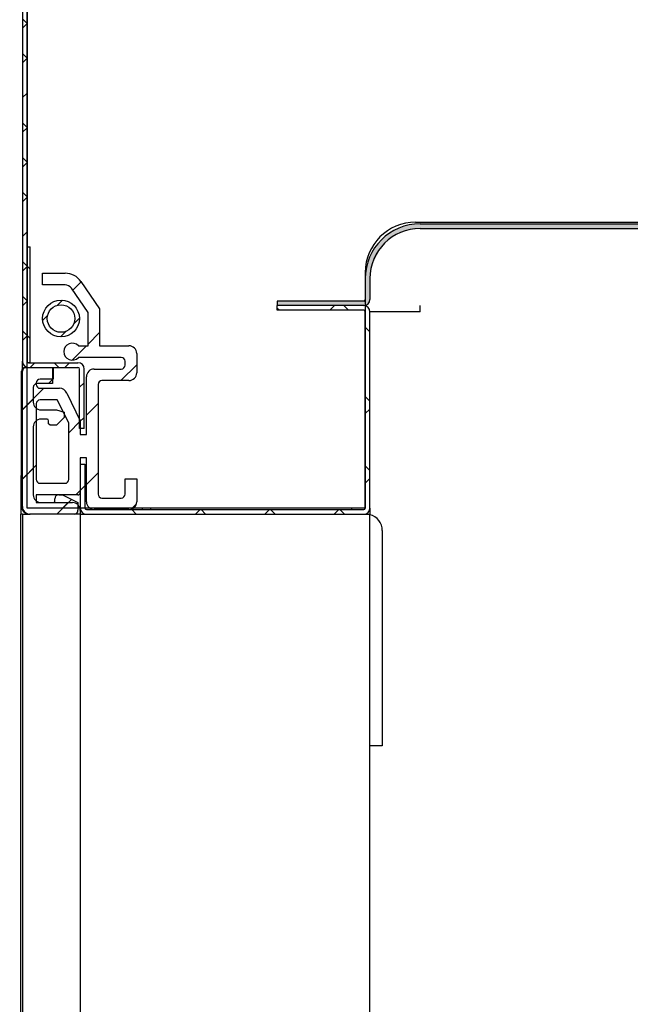
# Model space of a CAD drawing. Units: millimetres. Extents: x 0 to 12748, y 0 to 6488.
# Drawn here: x 10861 to 10940, y 2702 to 2829 of the extents above; entities that cross this region are included whole.
import ezdxf
from ezdxf import colors
from ezdxf.entities.mleader import LeaderData, LeaderLine
from ezdxf.math import Vec2, Vec3

# ---------------------------------------------------------------- set-up
doc = ezdxf.new("R2010")
doc.units = ezdxf.units.MM
doc.header["$LTSCALE"] = 10
for name, color, linetype in [('Default', 7, 'Continuous'), ('P0106P0100(BRACK', 7, 'Continuous'), ('P0145P0402(PLATE', 7, 'Continuous'), ('UTETHAN_VOLUME', 7, 'Continuous'), ('V0108A0170(CABIN', 7, 'Continuous'), ('V0108A0230(CABIE', 7, 'Continuous'), ('V0114A0050(COVER', 7, 'Continuous'), ('V0122A0170(FRAME', 7, 'Continuous'), ('V0122A0200(FRAME', 7, 'Continuous'), ('V0122A0410(FRAME', 7, 'Continuous'), ('V0128A0060(HEATE', 7, 'Continuous'), ('V0144A0180(PIPE_', 7, 'Continuous'), ('V0145A0140(PLATE', 7, 'Continuous'), ('V0174A0210(LINER', 7, 'Continuous'), ('V0174A0250(LINER', 7, 'Continuous'), ('V0174A0260(LINER', 7, 'Continuous'), ('V0174A0290(LINER', 7, 'Continuous')]:
    doc.layers.add(name, color=color, linetype=linetype)

# ---------------------------------------------------------------- blocks, each defined once
blk = doc.blocks.new('_DOT')
at = {"color": 0}
blk.add_line((0, 0), (-1, 0), dxfattribs=at)
at = {"color": 0, "const_width": 0.333}
blk.add_lwpolyline([(-0.1665, 0, 1), (0.1665, 0, 1)], format="xyb", close=True, dxfattribs=at)

msp = doc.modelspace()

# ---------------------------------------------------------------- hatches: boundary and pattern name
at = {"layer": 'V0108A0230(CABIE', "linetype": 'Continuous'}
h = msp.add_hatch(dxfattribs=at)
h.set_pattern_fill('ANSI38', style=0)
edge = h.paths.add_edge_path()
edge.add_line((10881.011, 2860.661), (10881.011, 2861.261))
edge.add_line((10881.011, 2861.261), (10861.811, 2861.261))
edge.add_arc((10861.811, 2860.461), 0.8, 90, 180)
edge.add_line((10861.011, 2860.461), (10861.011, 2785.061))
edge.add_arc((10861.811, 2785.061), 0.8, 180, 270)
edge.add_line((10861.811, 2784.261), (10868.211, 2784.261))
edge.add_arc((10868.211, 2784.061), 0.2, 0, 90, ccw=False)
edge.add_line((10868.411, 2784.061), (10868.411, 2776.361))
edge.add_line((10868.411, 2776.361), (10869.011, 2776.361))
edge.add_line((10869.011, 2776.361), (10869.011, 2784.061))
edge.add_arc((10868.211, 2784.061), 0.8, 0, 90)
edge.add_line((10868.211, 2784.861), (10861.811, 2784.861))
edge.add_arc((10861.811, 2785.061), 0.2, 180, 270, ccw=False)
edge.add_line((10861.611, 2785.061), (10861.611, 2860.461))
edge.add_arc((10861.811, 2860.461), 0.2, 90, 180, ccw=False)
edge.add_line((10861.811, 2860.661), (10881.011, 2860.661))
at = {"layer": 'V0122A0170(FRAME', "linetype": 'Continuous'}
h = msp.add_hatch(dxfattribs=at)
h.set_pattern_fill('LINE', scale=2, angle=45, style=0)
edge = h.paths.add_edge_path()
edge.add_arc((10861.911, 2766.27), 1, 180, 270)
edge.add_line((10861.911, 2765.27), (10867.711, 2765.27))
edge.add_arc((10867.711, 2765.77), 0.5, 270, 360)
edge.add_line((10868.211, 2765.77), (10868.211, 2766.77))
edge.add_line((10868.211, 2766.77), (10866.211, 2767.77))
edge.add_line((10866.211, 2767.77), (10865.711, 2767.77))
edge.add_arc((10865.711, 2767.27), 0.5, 90, 180)
edge.add_line((10865.211, 2767.27), (10865.211, 2766.97))
edge.add_arc((10865.011, 2766.97), 0.2, 270, 360, ccw=False)
edge.add_line((10865.011, 2766.77), (10863.411, 2766.77))
edge.add_arc((10863.411, 2767.77), 1, 180, 270, ccw=False)
edge.add_line((10862.411, 2767.77), (10862.411, 2776.57))
edge.add_arc((10863.411, 2776.57), 1, 90, 180, ccw=False)
edge.add_line((10863.411, 2777.57), (10864.211, 2777.57))
edge.add_arc((10864.211, 2777.37), 0.2, 0, 90, ccw=False)
edge.add_line((10864.411, 2777.37), (10864.411, 2776.97))
edge.add_line((10864.411, 2776.97), (10864.611, 2776.77))
edge.add_line((10864.611, 2776.77), (10865.411, 2776.77))
edge.add_line((10865.411, 2776.77), (10866.411, 2777.77))
edge.add_line((10866.411, 2777.77), (10866.411, 2778.47))
edge.add_line((10866.411, 2778.47), (10865.411, 2778.77))
edge.add_line((10865.411, 2778.77), (10863.411, 2778.77))
edge.add_arc((10863.411, 2779.77), 1, 180, 270, ccw=False)
edge.add_line((10862.411, 2779.77), (10862.411, 2781.67))
edge.add_arc((10862.911, 2781.67), 0.5, 90, 180, ccw=False)
edge.add_line((10862.911, 2782.17), (10864.911, 2782.17))
edge.add_line((10864.911, 2782.17), (10864.911, 2784.27))
edge.add_line((10864.911, 2784.27), (10861.411, 2784.27))
edge.add_arc((10861.411, 2783.77), 0.5, 90, 180)
edge.add_line((10860.911, 2783.77), (10860.911, 2766.27))
at = {"layer": 'V0122A0410(FRAME', "linetype": 'Continuous'}
h = msp.add_hatch(dxfattribs=at)
h.set_pattern_fill('LINE', scale=2, angle=45, style=0)
edge = h.paths.add_edge_path()
edge.add_arc((10862.011, 2766.261), 1, 180, 270)
edge.add_line((10862.011, 2765.261), (10868.511, 2765.261))
edge.add_line((10868.511, 2765.261), (10868.511, 2765.761))
edge.add_arc((10867.511, 2765.761), 1, 0, 90)
edge.add_line((10867.511, 2766.761), (10862.811, 2766.761))
edge.add_line((10862.811, 2766.761), (10862.811, 2767.761))
edge.add_line((10862.811, 2767.761), (10868.211, 2767.761))
edge.add_arc((10868.211, 2768.061), 0.3, 270, 360)
edge.add_line((10868.511, 2768.061), (10868.511, 2772.561))
edge.add_line((10868.511, 2772.561), (10869.311, 2772.561))
edge.add_line((10869.311, 2772.561), (10869.311, 2766.861))
edge.add_arc((10870.311, 2766.861), 1, 180, 270)
edge.add_line((10870.311, 2765.861), (10874.811, 2765.861))
edge.add_arc((10874.811, 2766.861), 1, 270, 360)
edge.add_line((10875.811, 2766.861), (10875.811, 2769.861))
edge.add_line((10875.811, 2769.861), (10874.311, 2769.861))
edge.add_line((10874.311, 2769.861), (10874.311, 2767.861))
edge.add_arc((10873.811, 2767.861), 0.5, 270, 360, ccw=False)
edge.add_line((10873.811, 2767.361), (10871.311, 2767.361))
edge.add_arc((10871.311, 2767.861), 0.5, 180, 270, ccw=False)
edge.add_line((10870.811, 2767.861), (10870.811, 2782.061))
edge.add_arc((10871.311, 2782.061), 0.5, 90, 180, ccw=False)
edge.add_line((10871.311, 2782.561), (10874.811, 2782.561))
edge.add_arc((10874.811, 2783.561), 1, 270, 360)
edge.add_line((10875.811, 2783.561), (10875.811, 2786.061))
edge.add_arc((10874.811, 2786.061), 1, 0, 90)
edge.add_line((10874.811, 2787.061), (10871.011, 2787.061))
edge.add_line((10871.011, 2787.061), (10871.011, 2791.84))
edge.add_line((10871.011, 2791.84), (10868.595, 2795.373))
edge.add_arc((10866.532, 2793.961), 2.5, 34.37251, 90)
edge.add_line((10866.532, 2796.461), (10863.611, 2796.461))
edge.add_line((10863.611, 2796.461), (10863.611, 2794.961))
edge.add_line((10863.611, 2794.961), (10866.532, 2794.961))
edge.add_arc((10866.532, 2793.961), 1, 34.37251, 90, ccw=False)
edge.add_line((10867.357, 2794.526), (10869.511, 2791.376))
edge.add_line((10869.511, 2791.376), (10869.511, 2787.061))
edge.add_line((10869.511, 2787.061), (10868.266, 2787.061))
edge.add_arc((10867.461, 2786.311), 1.1, 42.98589, 317.01411)
edge.add_line((10868.266, 2785.561), (10873.811, 2785.561))
edge.add_arc((10873.811, 2785.061), 0.5, 0, 90, ccw=False)
edge.add_line((10874.311, 2785.061), (10874.311, 2784.561))
edge.add_arc((10873.811, 2784.561), 0.5, 270, 360, ccw=False)
edge.add_line((10873.811, 2784.061), (10870.311, 2784.061))
edge.add_arc((10870.311, 2783.061), 1, 90, 180)
edge.add_line((10869.311, 2783.061), (10869.311, 2775.561))
edge.add_line((10869.311, 2775.561), (10868.511, 2775.561))
edge.add_line((10868.511, 2775.561), (10868.511, 2777.361))
edge.add_line((10868.511, 2777.361), (10866.762, 2780.933))
edge.add_arc((10865.834, 2780.561), 1, 21.80141, 90)
edge.add_line((10865.834, 2781.561), (10863.311, 2781.561))
edge.add_arc((10863.311, 2782.061), 0.5, 180, 270, ccw=False)
edge.add_line((10862.811, 2782.061), (10862.811, 2782.261))
edge.add_arc((10863.311, 2782.261), 0.5, 90, 180, ccw=False)
edge.add_line((10863.311, 2782.761), (10865.011, 2782.761))
edge.add_line((10865.011, 2782.761), (10865.011, 2784.261))
edge.add_line((10865.011, 2784.261), (10861.511, 2784.261))
edge.add_arc((10861.511, 2783.761), 0.5, 90, 180)
edge.add_line((10861.011, 2783.761), (10861.011, 2766.261))
edge = h.paths.add_edge_path()
edge.add_line((10863.311, 2769.261), (10866.511, 2769.261))
edge.add_arc((10866.511, 2769.761), 0.5, 270, 360)
edge.add_line((10867.011, 2769.761), (10867.011, 2777.072))
edge.add_line((10867.011, 2777.072), (10865.495, 2780.061))
edge.add_line((10865.495, 2780.061), (10863.311, 2780.061))
edge.add_arc((10863.311, 2779.561), 0.5, 90, 180)
edge.add_line((10862.811, 2779.561), (10862.811, 2769.761))
edge.add_arc((10863.311, 2769.761), 0.5, 180, 270)
at = {"layer": 'V0144A0180(PIPE_', "linetype": 'Continuous'}
h = msp.add_hatch(dxfattribs=at)
h.set_pattern_fill('LINE', angle=45, style=0)
edge = h.paths.add_edge_path()
edge.add_ellipse((10866.011, 2790.59), major_axis=(2.38, 0), ratio=1, start_angle=0, end_angle=360)
edge = h.paths.add_edge_path()
edge.add_ellipse((10866.011, 2790.59), major_axis=(1.78, 0), ratio=1, start_angle=0, end_angle=360)
at = {"layer": 'V0145A0140(PLATE', "linetype": 'Continuous'}
h = msp.add_hatch(dxfattribs=at)
h.set_pattern_fill('ANSI32', angle=90, style=0)
h.paths.add_polyline_path([(10862.011, 2784.861), (10862.011, 2799.861), (10861.611, 2799.861), (10861.611, 2784.861)])
at = {"layer": 'V0174A0210(LINER', "linetype": 'Continuous'}
h = msp.add_hatch(dxfattribs=at)
h.set_pattern_fill('ANSI38', style=0)
edge = h.paths.add_edge_path()
edge.add_line((11548.011, 2792.861), (11536.811, 2792.861))
edge.add_arc((11536.811, 2793.061), 0.2, 180, 270, ccw=False)
edge.add_line((11536.611, 2793.061), (11536.611, 2795.761))
edge.add_arc((11529.511, 2795.761), 7.1, 0, 90)
edge.add_line((11529.511, 2802.861), (10912.511, 2802.861))
edge.add_arc((10912.511, 2795.761), 7.1, 90, 180)
edge.add_line((10905.411, 2795.761), (10905.411, 2793.061))
edge.add_arc((10905.211, 2793.061), 0.2, 270, 360, ccw=False)
edge.add_line((10905.211, 2792.861), (10894.011, 2792.861))
edge.add_line((10894.011, 2792.861), (10894.011, 2792.261))
edge.add_line((10894.011, 2792.261), (10905.211, 2792.261))
edge.add_arc((10905.211, 2793.061), 0.8, 270, 360)
edge.add_line((10906.011, 2793.061), (10906.011, 2795.761))
edge.add_arc((10912.511, 2795.761), 6.5, 90, 180, ccw=False)
edge.add_line((10912.511, 2802.261), (11529.511, 2802.261))
edge.add_arc((11529.511, 2795.761), 6.5, 0, 90, ccw=False)
edge.add_line((11536.011, 2795.761), (11536.011, 2793.061))
edge.add_arc((11536.811, 2793.061), 0.8, 180, 270)
edge.add_line((11536.811, 2792.261), (11548.011, 2792.261))
edge.add_line((11548.011, 2792.261), (11548.011, 2792.861))
at = {"layer": 'V0174A0290(LINER', "linetype": 'Continuous'}
h = msp.add_hatch(dxfattribs=at)
h.set_pattern_fill('ANSI38', scale=2, angle=90, style=0)
edge = h.paths.add_edge_path()
edge.add_line((10869.111, 2771.761), (10868.511, 2771.761))
edge.add_line((10868.511, 2771.761), (10868.511, 2766.061))
edge.add_arc((10869.311, 2766.061), 0.8, 180, 270)
edge.add_line((10869.311, 2765.261), (10905.211, 2765.261))
edge.add_arc((10905.211, 2766.061), 0.8, 270, 360)
edge.add_line((10906.011, 2766.061), (10906.011, 2791.461))
edge.add_arc((10905.211, 2791.461), 0.8, 0, 90)
edge.add_line((10905.211, 2792.261), (10894.011, 2792.261))
edge.add_line((10894.011, 2792.261), (10894.011, 2791.661))
edge.add_line((10894.011, 2791.661), (10905.211, 2791.661))
edge.add_arc((10905.211, 2791.461), 0.2, 0, 90, ccw=False)
edge.add_line((10905.411, 2791.461), (10905.411, 2766.061))
edge.add_arc((10905.211, 2766.061), 0.2, 270, 360, ccw=False)
edge.add_line((10905.211, 2765.861), (10869.311, 2765.861))
edge.add_arc((10869.311, 2766.061), 0.2, 180, 270, ccw=False)
edge.add_line((10869.111, 2766.061), (10869.111, 2771.761))

# ---------------------------------------------------------------- linework, layer by layer
at = {"layer": 'P0106P0100(BRACK', "color": 7, "linetype": 'Continuous'}
for p, q in [((10907.611, 2763.161), (10907.611, 2742.261)), ((10907.611, 2742.261), (10907.611, 2735.261)), ((10907.611, 2735.261), (10906.011, 2735.261))]:
    msp.add_line(p, q, dxfattribs=at)
msp.add_arc((10905.511, 2763.161), 2.1, 0, 76.22585, dxfattribs=at)
at = {"layer": 'P0145P0402(PLATE', "color": 7, "linetype": 'Continuous'}
for p, q in [((10877.611, 2766.061), (10877.611, 2765.861)), ((10903.611, 2766.061), (10903.611, 2765.861))]:
    msp.add_line(p, q, dxfattribs=at)
at = {"layer": 'UTETHAN_VOLUME', "color": 7, "linetype": 'Continuous'}
for p, q in [((10861.611, 2766.061), (10861.611, 2861.061)), ((10911.911, 2803.061), (11530.111, 2803.061)), ((10905.411, 2796.561), (10905.411, 2766.061)), ((10905.411, 2766.061), (10861.611, 2766.061))]:
    msp.add_line(p, q, dxfattribs=at)
msp.add_arc((10911.911, 2796.561), 6.5, 90, 180, dxfattribs=at)
at = {"layer": 'V0108A0170(CABIN', "color": 7, "linetype": 'Continuous'}
msp.add_line((10861.011, 2784.07), (10861.011, 2785.061), dxfattribs=at)
at = {"layer": 'V0108A0230(CABIE', "color": 7, "linetype": 'Continuous'}
for p, q in [((10861.011, 2860.461), (10861.011, 2785.061)), ((10861.611, 2860.461), (10861.611, 2785.061)), ((10861.811, 2784.861), (10868.211, 2784.861)), ((10861.811, 2784.261), (10868.211, 2784.261)), ((10868.411, 2776.361), (10868.411, 2784.061)), ((10869.011, 2776.361), (10869.011, 2784.061)), ((10869.011, 2776.361), (10868.411, 2776.361))]:
    msp.add_line(p, q, dxfattribs=at)
for centre, radius, start, end in [((10861.811, 2785.061), 0.8, 180, 270), ((10861.811, 2785.061), 0.2, 180, 270), ((10868.211, 2784.061), 0.8, 0, 90), ((10868.211, 2784.061), 0.2, 0, 90)]:
    msp.add_arc(centre, radius, start, end, dxfattribs=at)
at = {"layer": 'V0114A0050(COVER', "color": 7, "linetype": 'Continuous'}
for p, q in [((10860.911, 2770.261), (10860.811, 2770.261)), ((10860.811, 2770.261), (10860.811, 2765.261)), ((10861.011, 2765.261), (10860.811, 2765.261)), ((10860.811, 1272.261), (10860.811, 2765.261)), ((10861.411, 2765.404), (10861.411, 2765.261))]:
    msp.add_line(p, q, dxfattribs=at)
at = {"layer": 'V0122A0170(FRAME', "color": 7, "linetype": 'Continuous'}
for p, q in [((10861.411, 2784.27), (10864.911, 2784.27)), ((10864.911, 2784.27), (10864.911, 2782.17)), ((10860.911, 2766.27), (10860.911, 2783.77)), ((10862.411, 2781.67), (10862.411, 2779.77)), ((10864.911, 2782.17), (10862.911, 2782.17)), ((10863.411, 2778.77), (10865.411, 2778.77)), ((10865.411, 2778.77), (10866.411, 2778.47)), ((10864.211, 2777.57), (10863.411, 2777.57)), ((10866.411, 2777.77), (10865.411, 2776.77)), ((10866.411, 2778.47), (10866.411, 2777.77)), ((10862.411, 2776.57), (10862.411, 2767.77)), ((10864.411, 2776.97), (10864.411, 2777.37)), ((10864.611, 2776.77), (10864.411, 2776.97)), ((10865.411, 2776.77), (10864.611, 2776.77)), ((10865.711, 2767.77), (10866.211, 2767.77)), ((10866.211, 2767.77), (10868.211, 2766.77)), ((10863.411, 2766.77), (10865.011, 2766.77)), ((10865.211, 2766.97), (10865.211, 2767.27)), ((10868.211, 2766.77), (10868.211, 2765.77)), ((10867.711, 2765.27), (10861.911, 2765.27))]:
    msp.add_line(p, q, dxfattribs=at)
for centre, radius, start, end in [((10861.411, 2783.77), 0.5, 90, 180), ((10862.911, 2781.67), 0.5, 90, 180), ((10863.411, 2779.77), 1, 180, 270), ((10863.411, 2776.57), 1, 90, 180), ((10864.211, 2777.37), 0.2, 0, 90), ((10863.411, 2767.77), 1, 180, 270), ((10865.711, 2767.27), 0.5, 90, 180), ((10861.911, 2766.27), 1, 180, 270), ((10865.011, 2766.97), 0.2, 270, 0), ((10867.711, 2765.77), 0.5, 270, 0)]:
    msp.add_arc(centre, radius, start, end, dxfattribs=at)
at = {"layer": 'V0122A0200(FRAME', "color": 7, "linetype": 'Continuous'}
for p, q in [((10861.011, 2765.261), (10862.011, 2765.261)), ((10861.011, 2765.261), (10861.011, 1272.261)), ((10868.511, 2765.261), (10868.511, 1272.261))]:
    msp.add_line(p, q, dxfattribs=at)
at = {"layer": 'V0122A0410(FRAME', "color": 7, "linetype": 'Continuous'}
for p, q in [((10863.611, 2796.461), (10866.532, 2796.461)), ((10863.611, 2794.961), (10863.611, 2796.461)), ((10868.595, 2795.373), (10871.011, 2791.84)), ((10866.532, 2794.961), (10863.611, 2794.961)), ((10869.511, 2791.376), (10867.357, 2794.526)), ((10871.011, 2791.84), (10871.011, 2787.061)), ((10869.511, 2787.061), (10869.511, 2791.376)), ((10868.266, 2787.061), (10869.511, 2787.061)), ((10871.011, 2787.061), (10874.811, 2787.061)), ((10873.811, 2785.561), (10868.266, 2785.561)), ((10875.811, 2786.061), (10875.811, 2783.561)), ((10861.511, 2784.261), (10865.011, 2784.261)), ((10865.011, 2784.261), (10865.011, 2782.761)), ((10870.311, 2784.061), (10873.811, 2784.061)), ((10874.311, 2784.561), (10874.311, 2785.061)), ((10861.011, 2766.261), (10861.011, 2783.761)), ((10865.011, 2782.761), (10863.311, 2782.761)), ((10869.311, 2775.561), (10869.311, 2783.061)), ((10862.811, 2782.261), (10862.811, 2782.061)), ((10863.311, 2781.561), (10865.834, 2781.561)), ((10870.811, 2782.061), (10870.811, 2767.861)), ((10874.811, 2782.561), (10871.311, 2782.561)), ((10865.495, 2780.061), (10863.311, 2780.061)), ((10867.011, 2777.072), (10865.495, 2780.061)), ((10866.762, 2780.933), (10868.511, 2777.361)), ((10862.811, 2779.561), (10862.811, 2769.761)), ((10867.011, 2769.761), (10867.011, 2777.072)), ((10868.511, 2777.361), (10868.511, 2775.561)), ((10868.511, 2775.561), (10869.311, 2775.561)), ((10868.511, 2772.561), (10868.511, 2768.061)), ((10869.311, 2772.561), (10868.511, 2772.561)), ((10869.311, 2766.861), (10869.311, 2772.561)), ((10874.311, 2769.861), (10875.811, 2769.861)), ((10874.311, 2767.861), (10874.311, 2769.861)), ((10875.811, 2769.861), (10875.811, 2766.861)), ((10863.311, 2769.261), (10866.511, 2769.261)), ((10862.811, 2767.761), (10862.811, 2766.761)), ((10868.211, 2767.761), (10862.811, 2767.761)), ((10871.311, 2767.361), (10873.811, 2767.361)), ((10862.811, 2766.761), (10867.511, 2766.761)), ((10868.511, 2765.261), (10862.011, 2765.261)), ((10868.511, 2765.761), (10868.511, 2765.261)), ((10874.811, 2765.861), (10870.311, 2765.861))]:
    msp.add_line(p, q, dxfattribs=at)
for centre, radius, start, end in [((10866.532, 2793.961), 2.5, 34.37251, 90), ((10866.532, 2793.961), 1, 34.37251, 90), ((10867.461, 2786.311), 1.1, 42.98589, 317.01411), ((10874.811, 2786.061), 1, 0, 90), ((10873.811, 2785.061), 0.5, 0, 90), ((10861.511, 2783.761), 0.5, 90, 180), ((10870.311, 2783.061), 1, 90, 180), ((10873.811, 2784.561), 0.5, 270, 0), ((10863.311, 2782.261), 0.5, 90, 180), ((10874.811, 2783.561), 1, 270, 0), ((10863.311, 2782.061), 0.5, 180, 270), ((10865.834, 2780.561), 1, 21.80141, 90), ((10871.311, 2782.061), 0.5, 90, 180), ((10863.311, 2779.561), 0.5, 90, 180), ((10863.311, 2769.761), 0.5, 180, 270), ((10866.511, 2769.761), 0.5, 270, 0), ((10868.211, 2768.061), 0.3, 270, 0), ((10871.311, 2767.861), 0.5, 180, 270), ((10873.811, 2767.861), 0.5, 270, 0), ((10862.011, 2766.261), 1, 180, 270), ((10867.511, 2765.761), 1, 0, 90), ((10870.311, 2766.861), 1, 180, 270), ((10874.811, 2766.861), 1, 270, 360)]:
    msp.add_arc(centre, radius, start, end, dxfattribs=at)
at = {"layer": 'V0128A0060(HEATE', "color": 7, "linetype": 'Continuous'}
msp.add_line((10861.33, 2784.422), (10861.33, 2784.263), dxfattribs=at)
at = {"layer": 'V0144A0180(PIPE_', "color": 7, "linetype": 'Continuous'}
for radius in [2.38, 1.78]:
    msp.add_circle((10866.011, 2790.59), radius, dxfattribs=at)
at = {"layer": 'V0145A0140(PLATE', "color": 7, "linetype": 'Continuous'}
for p, q in [((10861.611, 2784.861), (10861.611, 2799.861)), ((10861.611, 2799.861), (10862.011, 2799.861)), ((10862.011, 2784.861), (10862.011, 2799.861)), ((10862.011, 2784.861), (10861.611, 2784.861))]:
    msp.add_line(p, q, dxfattribs=at)
at = {"layer": 'V0174A0210(LINER', "color": 7, "linetype": 'Continuous'}
for p, q in [((10912.511, 2802.861), (11529.511, 2802.861)), ((10912.511, 2802.261), (11529.511, 2802.261)), ((10905.411, 2795.761), (10905.411, 2793.061)), ((10906.011, 2795.761), (10906.011, 2793.061)), ((10905.211, 2792.861), (10894.011, 2792.861)), ((10894.011, 2792.861), (10894.011, 2792.261)), ((10905.211, 2792.261), (10894.011, 2792.261))]:
    msp.add_line(p, q, dxfattribs=at)
for centre, radius, start, end in [((10912.511, 2795.761), 7.1, 90, 180), ((10912.511, 2795.761), 6.5, 90, 180), ((10912.514, 2795.761), 6.5, 90, 180), ((10905.211, 2793.061), 0.2, 270, 0), ((10905.211, 2793.061), 0.8, 270, 0)]:
    msp.add_arc(centre, radius, start, end, dxfattribs=at)
at = {"layer": 'V0174A0250(LINER', "color": 7, "linetype": 'Continuous'}
for p, q in [((10868.511, 2765.261), (10869.311, 2765.261)), ((10905.211, 2765.261), (10906.011, 2765.261)), ((10906.011, 1272.261), (10906.011, 2765.261))]:
    msp.add_line(p, q, dxfattribs=at)
at = {"layer": 'V0174A0260(LINER', "color": 7, "linetype": 'Continuous'}
for p, q in [((10912.511, 2791.461), (10912.511, 2792.261)), ((10912.511, 2791.461), (10906.011, 2791.461)), ((10876.511, 2766.061), (10876.511, 2765.861)), ((10906.011, 2766.061), (10906.011, 2765.261))]:
    msp.add_line(p, q, dxfattribs=at)
at = {"layer": 'V0174A0290(LINER', "color": 7, "linetype": 'Continuous'}
for p, q in [((10905.211, 2792.261), (10894.011, 2792.261)), ((10894.011, 2791.661), (10894.011, 2792.261)), ((10905.211, 2791.661), (10894.011, 2791.661)), ((10905.411, 2766.061), (10905.411, 2791.461)), ((10906.011, 2766.061), (10906.011, 2791.461)), ((10868.511, 2771.761), (10869.111, 2771.761)), ((10868.511, 2771.761), (10868.511, 2766.061)), ((10869.111, 2771.761), (10869.111, 2766.061)), ((10876.514, 2766.061), (10876.514, 2765.861)), ((10869.311, 2765.861), (10905.211, 2765.861)), ((10869.311, 2765.261), (10905.211, 2765.261)), ((10905.211, 2765.92), (10905.211, 2765.861))]:
    msp.add_line(p, q, dxfattribs=at)
for centre, radius, start, end in [((10905.211, 2791.461), 0.8, 0, 90), ((10905.211, 2791.461), 0.2, 0, 90), ((10869.311, 2766.061), 0.8, 180, 270), ((10869.311, 2766.061), 0.2, 180, 270), ((10905.211, 2766.061), 0.8, 270, 0), ((10905.211, 2766.061), 0.2, 270, 0)]:
    msp.add_arc(centre, radius, start, end, dxfattribs=at)

# ---------------------------------------------------------------- leaders
at = {"layer": 'Default', "color": 7, "linetype": 'Continuous'}
ml = msp.add_multileader_mtext('Standard', dxfattribs=at)
ml.set_content('\\pxsm0.7;{\\fTimes New Roman|b0|i0|c0|p34;\\W0.7;EF47-2-N-V}', color=7)
ml.set_leader_properties()
ml.set_arrow_properties(name='DOT')
ml.build(insert=Vec2(0, 0))
ml.multileader.update_dxf_attribs({"leader_type": 0, "dogleg_length": 0, "arrow_head_size": 510.033})
ctx = ml.context
ctx.base_point, ctx.char_height, ctx.arrow_head_size, ctx.landing_gap_size, ctx.plane_origin = Vec3(8912.81, 6218.186), 510.0333, 510.033, 255.017, Vec3(-13711.341, 2732.236)
notes = []
notes.append((ctx, [(0, (0, 0, 0), (0, 0), (1, 0), 1, [])]))
ctx.mtext.insert = Vec3(9167.826, 6478.902)
for ctx, leaders in notes:
    for number, flags, end, landing, length, lines in leaders:
        leader = LeaderData()
        leader.index, (leader.has_last_leader_line, leader.has_dogleg_vector, leader.attachment_direction) = number, flags
        leader.last_leader_point, leader.dogleg_vector, leader.dogleg_length = Vec3(end), Vec3(landing), length
        for number, points, colour, breaks in lines:
            line = LeaderLine()
            line.index, line.vertices, line.color, line.breaks = number, Vec3.list(points), colors.encode_raw_color(colour), breaks
            leader.lines.append(line)
        ctx.leaders.append(leader)

doc.saveas('drawing.dxf')
